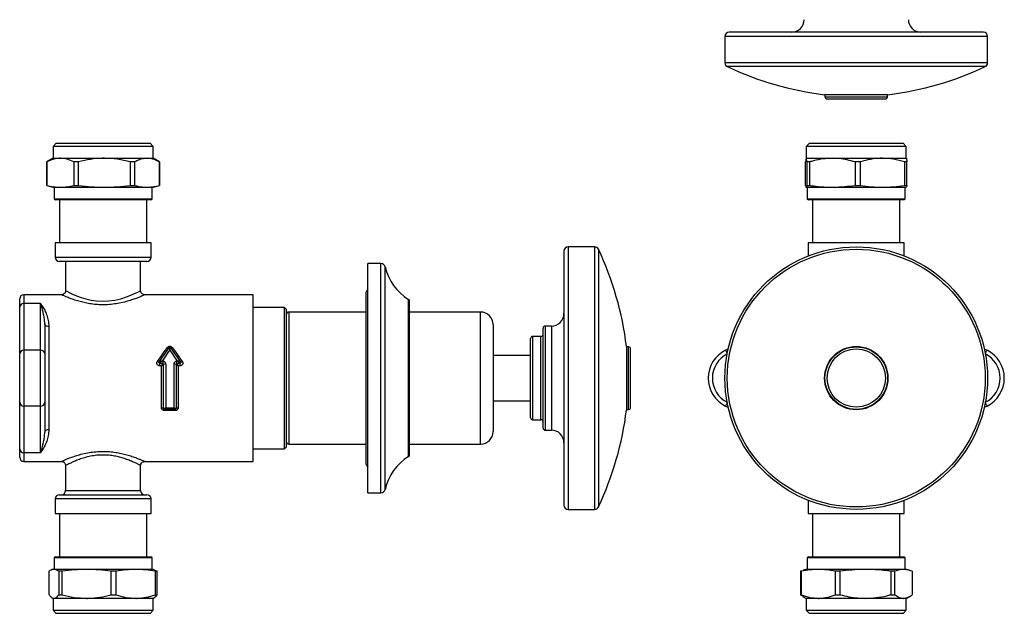
# Model space of a CAD drawing. Units: millimetres. Extents: x 45 to 450, y 206 to 476.
# Drawn here: x 45 to 281, y 206 to 348 of the extents above; entities that cross this region are included whole.
import ezdxf

# ---------------------------------------------------------------- set-up
doc = ezdxf.new("R2010")
doc.units = ezdxf.units.MM
doc.header["$LTSCALE"] = 0.1

msp = doc.modelspace()

# ---------------------------------------------------------------- linework, layer by layer
at = {"color": 7, "linetype": 'Continuous', "lineweight": 25}
for p, q in [((276.08, 345.16), (215.08, 345.16)), ((214.08, 344.16), (214.08, 337.79)), ((277.08, 337.79), (277.08, 344.16)), ((253.18, 330.16), (237.98, 330.16)), ((238.08, 330.16), (238.08, 329.66)), ((238.58, 329.16), (252.58, 329.16)), ((253.08, 329.66), (253.08, 330.16)), ((53.73, 318.49), (52.98, 317.74)), ((52.98, 317.74), (52.98, 314.89)), ((75.52, 317.74), (52.98, 317.74)), ((53.73, 318.49), (74.86, 318.49)), ((74.86, 318.49), (76.23, 318.49)), ((76.98, 317.74), (75.52, 317.74)), ((76.98, 317.74), (76.23, 318.49)), ((76.98, 314.89), (76.98, 317.74)), ((234.33, 318.49), (233.58, 317.74)), ((233.58, 317.74), (233.58, 314.89)), ((239.85, 317.74), (233.58, 317.74)), ((234.33, 318.49), (240.21, 318.49)), ((257.58, 317.74), (239.85, 317.74)), ((240.21, 318.49), (256.83, 318.49)), ((257.58, 317.74), (256.83, 318.49)), ((257.58, 314.89), (257.58, 317.74)), ((52.98, 314.89), (51.48, 314.02)), ((51.48, 314.02), (51.48, 308.36)), ((51.51, 314.02), (51.48, 314.02)), ((51.51, 308.36), (51.51, 314.02)), ((52.98, 314.89), (54.74, 314.89)), ((54.74, 314.89), (65.29, 314.89)), ((59.11, 314.02), (57.98, 314.02)), ((57.98, 314.02), (57.98, 308.36)), ((59.11, 308.36), (59.11, 314.02)), ((65.29, 314.89), (75.52, 314.89)), ((71.47, 314.02), (71.47, 308.36)), ((72.57, 314.02), (71.47, 314.02)), ((72.57, 308.36), (72.57, 314.02)), ((75.52, 314.89), (76.98, 314.89)), ((78.48, 314.02), (76.98, 314.89)), ((78.47, 314.02), (78.47, 308.36)), ((78.48, 314.02), (78.47, 314.02)), ((78.48, 308.36), (78.48, 314.02)), ((233.42, 308.36), (233.42, 314.02)), ((233.58, 314.89), (239.85, 314.89)), ((234.42, 314.02), (233.74, 314.02)), ((233.74, 314.02), (233.74, 308.36)), ((234.42, 308.36), (234.42, 314.02)), ((239.85, 314.89), (251.85, 314.89)), ((246.57, 314.02), (245.29, 314.02)), ((245.29, 314.02), (245.29, 308.36)), ((246.57, 308.36), (246.57, 314.02)), ((251.85, 314.89), (257.58, 314.89)), ((257.12, 314.02), (257.12, 308.36)), ((257.74, 314.02), (257.12, 314.02)), ((257.74, 308.36), (257.74, 314.02)), ((51.48, 308.36), (53.23, 307.89)), ((51.48, 308.36), (51.51, 308.36)), ((53.23, 307.89), (53.23, 305.19)), ((76.73, 307.89), (53.23, 307.89)), ((57.98, 308.36), (59.11, 308.36)), ((71.47, 308.36), (72.57, 308.36)), ((76.73, 307.89), (78.48, 308.36)), ((76.73, 305.19), (76.73, 307.89)), ((78.47, 308.36), (78.48, 308.36)), ((233.57, 307.96), (233.83, 307.89)), ((233.74, 308.36), (234.42, 308.36)), ((233.83, 307.89), (233.83, 305.19)), ((255.9, 307.89), (233.83, 307.89)), ((245.29, 308.36), (246.57, 308.36)), ((257.33, 307.89), (255.9, 307.89)), ((257.12, 308.36), (257.74, 308.36)), ((257.33, 307.89), (257.58, 307.96)), ((257.33, 305.19), (257.33, 307.89)), ((53.23, 305.19), (53.53, 304.89)), ((53.23, 305.19), (76.73, 305.19)), ((76.43, 304.89), (53.53, 304.89)), ((54.5, 304.89), (54.5, 294.64)), ((75.46, 294.64), (75.46, 304.89)), ((76.43, 304.89), (76.73, 305.19)), ((233.83, 305.19), (234.13, 304.89)), ((233.83, 305.19), (257.33, 305.19)), ((257.03, 304.89), (234.13, 304.89)), ((235.1, 304.89), (235.1, 294.64)), ((256.06, 294.64), (256.06, 304.89)), ((257.03, 304.89), (257.33, 305.19)), ((53.48, 294.64), (53.48, 291.14)), ((76.48, 294.64), (53.48, 294.64)), ((76.48, 291.14), (76.48, 294.64)), ((182.84, 293.64), (176.48, 293.64)), ((234.08, 294.64), (234.08, 291.47)), ((245.58, 294.64), (234.08, 294.64)), ((257.08, 294.64), (245.58, 294.64)), ((257.08, 291.47), (257.08, 294.64)), ((175.48, 292.64), (175.48, 262.14)), ((75.48, 290.14), (54.48, 290.14)), ((55.98, 290.14), (55.98, 283.13)), ((73.98, 283.14), (73.98, 290.14)), ((131.61, 289.64), (128.48, 289.64)), ((128.48, 248.12), (128.48, 289.64)), ((44.98, 279.14), (44.98, 281.14)), ((54.99, 282.14), (45.98, 282.14)), ((100.98, 282.14), (74.98, 282.14)), ((100.98, 262.14), (100.98, 282.14)), ((127.98, 282.39), (127.98, 241.89)), ((44.98, 267.96), (44.98, 279.14)), ((45.98, 280.04), (45.98, 268.85)), ((49.98, 280.04), (45.98, 280.04)), ((49.98, 268.85), (49.98, 280.04)), ((108.48, 279.11), (100.98, 279.11)), ((108.98, 278.61), (108.48, 279.11)), ((108.48, 262.14), (108.48, 279.11)), ((108.98, 262.14), (108.98, 278.61)), ((138.48, 252.75), (138.48, 280.56)), ((127.98, 277.99), (109.48, 277.99)), ((155.48, 277.99), (138.48, 277.99)), ((50.98, 275.15), (50.98, 267.96)), ((51.98, 274.53), (51.98, 249.75)), ((158.48, 274.99), (158.48, 253.62)), ((170.48, 250.14), (170.48, 274.14)), ((172.48, 274.64), (170.98, 274.64)), ((167.48, 252.64), (167.48, 271.64)), ((169.98, 272.14), (167.98, 272.14)), ((190.48, 269.74), (190.48, 262.14)), ((190.98, 269.64), (190.48, 269.64)), ((214.23, 268.85), (214.87, 269.17)), ((276.28, 269.17), (276.93, 268.85)), ((44.98, 256.32), (44.98, 267.96)), ((45.98, 268.85), (45.98, 255.43)), ((49.98, 268.85), (45.98, 268.85)), ((49.98, 255.43), (49.98, 268.85)), ((50.98, 267.96), (50.98, 256.32)), ((167.48, 267.59), (158.48, 267.59)), ((191.48, 255.14), (191.48, 269.14)), ((78.39, 265.95), (78.4, 265.97)), ((79.28, 265.64), (78.56, 265.64)), ((78.56, 265.07), (78.56, 265.64)), ((78.98, 265.07), (78.56, 265.07)), ((78.98, 255.02), (78.98, 265.07)), ((79.14, 266.24), (79.28, 266.24)), ((79.28, 266.24), (79.28, 265.64)), ((79.48, 254.84), (79.48, 265.44)), ((79.98, 265.52), (79.98, 254.97)), ((81.98, 254.97), (81.98, 265.52)), ((82.48, 265.44), (82.48, 254.84)), ((82.68, 266.24), (82.82, 266.24)), ((82.68, 265.64), (82.68, 266.24)), ((83.39, 265.64), (82.68, 265.64)), ((82.98, 265.07), (82.98, 255.02)), ((83.39, 265.07), (82.98, 265.07)), ((83.38, 265.66), (83.39, 265.64)), ((83.39, 265.64), (83.39, 265.07)), ((100.98, 242.14), (100.98, 262.14)), ((108.48, 245.16), (108.48, 262.14)), ((108.98, 245.66), (108.98, 262.14)), ((175.48, 262.14), (175.48, 231.64)), ((190.48, 262.14), (190.48, 254.54)), ((44.98, 245.14), (44.98, 256.32)), ((49.98, 255.43), (45.98, 255.43)), ((45.98, 255.43), (45.98, 244.24)), ((49.98, 244.24), (49.98, 255.43)), ((50.98, 256.32), (50.98, 249.13)), ((158.48, 256.69), (167.48, 256.69)), ((214.87, 255.11), (214.23, 255.43)), ((276.93, 255.43), (276.28, 255.11)), ((79.51, 254.82), (79.48, 254.84)), ((79.69, 254.64), (79.68, 254.64)), ((79.68, 254.34), (79.68, 254.64)), ((82.28, 254.34), (79.68, 254.34)), ((82.26, 254.64), (79.69, 254.64)), ((79.98, 254.97), (81.98, 254.97)), ((82.28, 254.64), (82.26, 254.64)), ((82.28, 254.64), (82.28, 254.34)), ((82.48, 254.84), (82.45, 254.82)), ((138.48, 243.72), (138.48, 252.75)), ((158.48, 253.62), (158.48, 249.29)), ((190.48, 254.64), (190.98, 254.64)), ((167.98, 252.14), (169.98, 252.14)), ((128.48, 234.64), (128.48, 248.12)), ((170.98, 249.64), (172.48, 249.64)), ((108.48, 245.16), (108.98, 245.66)), ((109.48, 246.29), (127.98, 246.29)), ((138.48, 246.29), (155.48, 246.29)), ((44.98, 243.14), (44.98, 245.14)), ((49.98, 244.24), (45.98, 244.24)), ((100.98, 245.16), (108.48, 245.16)), ((45.98, 242.14), (54.99, 242.14)), ((55.98, 241.15), (55.98, 235.14)), ((73.98, 235.14), (73.98, 241.14)), ((74.98, 242.14), (100.98, 242.14)), ((54.48, 234.14), (75.48, 234.14)), ((128.48, 234.64), (131.61, 234.64)), ((53.48, 233.14), (53.48, 229.64)), ((76.48, 229.64), (76.48, 233.14)), ((234.08, 232.81), (234.08, 229.64)), ((257.08, 229.64), (257.08, 232.81)), ((53.48, 229.64), (76.48, 229.64)), ((54.5, 229.64), (54.5, 219.28)), ((75.46, 219.28), (75.46, 229.64)), ((176.48, 230.64), (182.84, 230.64)), ((234.08, 229.64), (257.08, 229.64)), ((235.1, 229.64), (235.1, 219.28)), ((256.06, 219.28), (256.06, 229.64)), ((53.53, 219.28), (53.23, 218.98)), ((53.23, 218.98), (53.23, 216.28)), ((53.43, 218.98), (53.23, 218.98)), ((76.73, 218.98), (53.43, 218.98)), ((53.53, 219.28), (53.72, 219.28)), ((53.72, 219.28), (76.43, 219.28)), ((76.73, 218.98), (76.43, 219.28)), ((76.73, 216.28), (76.73, 218.98)), ((234.13, 219.28), (233.83, 218.98)), ((233.83, 218.98), (233.83, 216.28)), ((257.33, 218.98), (233.83, 218.98)), ((234.13, 219.28), (257.03, 219.28)), ((257.33, 218.98), (257.03, 219.28)), ((257.33, 216.28), (257.33, 218.98)), ((52.04, 210.15), (52.04, 215.81)), ((53.23, 216.28), (52.76, 216.16)), ((53.23, 216.28), (67.16, 216.28)), ((55.17, 215.81), (54.33, 215.81)), ((54.33, 215.81), (54.33, 210.15)), ((55.17, 210.15), (55.17, 215.81)), ((68.11, 215.81), (66.85, 215.81)), ((66.85, 215.81), (66.85, 210.15)), ((67.16, 216.28), (76.73, 216.28)), ((68.11, 210.15), (68.11, 215.81)), ((77.19, 216.16), (76.73, 216.28)), ((77.19, 216.09), (77.92, 215.81)), ((77.92, 215.81), (77.49, 215.81)), ((77.49, 215.81), (77.49, 210.15)), ((77.92, 210.15), (77.92, 215.81)), ((232.21, 215.81), (232.86, 216)), ((232.45, 215.81), (232.21, 215.81)), ((232.21, 215.81), (232.21, 210.15)), ((232.45, 210.15), (232.45, 215.81)), ((233.83, 216.28), (232.86, 216.02)), ((233.83, 216.28), (234.03, 216.28)), ((234.03, 216.28), (257.33, 216.28)), ((241.73, 215.81), (240.51, 215.81)), ((240.51, 215.81), (240.51, 210.15)), ((241.73, 210.15), (241.73, 215.81)), ((254.86, 215.81), (253.88, 215.81)), ((253.88, 215.81), (253.88, 210.15)), ((254.86, 210.15), (254.86, 215.81)), ((258.3, 216.02), (257.33, 216.28)), ((258.95, 215.81), (258.95, 210.15)), ((54.33, 210.15), (55.17, 210.15)), ((66.85, 210.15), (68.11, 210.15)), ((77.49, 210.15), (77.92, 210.15)), ((232.86, 209.73), (232.21, 210.15)), ((232.21, 210.15), (232.45, 210.15)), ((240.51, 210.15), (241.73, 210.15)), ((253.88, 210.15), (254.86, 210.15)), ((52.76, 209.41), (52.98, 209.28)), ((52.98, 209.28), (52.98, 206.43)), ((53.18, 209.28), (52.98, 209.28)), ((61.01, 209.28), (53.18, 209.28)), ((72.8, 209.28), (61.01, 209.28)), ((76.98, 209.28), (72.8, 209.28)), ((76.98, 209.28), (77.19, 209.41)), ((76.98, 206.43), (76.98, 209.28)), ((232.85, 209.7), (233.58, 209.28)), ((233.58, 209.28), (233.58, 206.43)), ((236.48, 209.28), (233.58, 209.28)), ((247.81, 209.28), (236.48, 209.28)), ((256.9, 209.28), (247.81, 209.28)), ((257.58, 209.28), (256.9, 209.28)), ((257.58, 209.28), (258.31, 209.7)), ((257.58, 206.43), (257.58, 209.28)), ((52.98, 206.43), (53.73, 205.68)), ((52.98, 206.43), (76.98, 206.43)), ((76.23, 205.68), (53.73, 205.68)), ((76.23, 205.68), (76.98, 206.43)), ((233.58, 206.43), (234.33, 205.68)), ((233.58, 206.43), (247.81, 206.43)), ((247.67, 205.68), (234.33, 205.68)), ((256.83, 205.68), (247.67, 205.68)), ((247.81, 206.43), (257.58, 206.43)), ((256.83, 205.68), (257.58, 206.43))]:
    msp.add_line(p, q, dxfattribs=at)
at = {"color": 1, "linetype": 'Continuous', "lineweight": 25}
for p, q in [((277.08, 344.16), (214.08, 344.16)), ((277.08, 337.79), (214.08, 337.79)), ((276.5, 336.89), (214.65, 336.89)), ((238.08, 329.66), (253.08, 329.66)), ((176.48, 293.64), (176.48, 262.14)), ((182.84, 293.64), (182.84, 262.14)), ((183.75, 293.07), (183.75, 262.14)), ((53.48, 291.14), (76.48, 291.14)), ((131.61, 248.12), (131.61, 289.64)), ((132.59, 248.52), (132.59, 288.86)), ((45.98, 282.14), (45.98, 280.04)), ((138.24, 252.53), (138.24, 280.99)), ((109.48, 277.99), (109.48, 246.29)), ((155.48, 251.63), (155.48, 277.99)), ((170.98, 274.64), (170.98, 249.64)), ((172.48, 274.64), (172.48, 262.14)), ((167.98, 272.14), (167.98, 252.14)), ((169.98, 252.14), (169.98, 272.14)), ((190.98, 254.64), (190.98, 269.64)), ((172.48, 262.14), (172.48, 249.64)), ((176.48, 262.14), (176.48, 230.64)), ((182.84, 262.14), (182.84, 230.64)), ((183.75, 262.14), (183.75, 231.21)), ((138.24, 243.29), (138.24, 252.53)), ((155.48, 246.29), (155.48, 251.63)), ((131.61, 234.64), (131.61, 248.12)), ((132.59, 235.42), (132.59, 248.52)), ((45.98, 244.24), (45.98, 242.14)), ((55.98, 235.14), (73.98, 235.14)), ((76.48, 233.14), (53.48, 233.14))]:
    msp.add_line(p, q, dxfattribs=at)
at = {"color": 1, "linetype": 'Continuous', "lineweight": 25, "flags": 128}
for points in [[(55.99, 283.13), (56.05, 283.1), (56.3, 282.97), (56.84, 282.7), (57.65, 282.32), (58.59, 281.92), (59.73, 281.51), (60.85, 281.17), (62.1, 280.88), (63.4, 280.69), (64.78, 280.61), (66.29, 280.66), (67.81, 280.87), (69.23, 281.2), (70.55, 281.62), (71.6, 282.02), (72.5, 282.41), (73.15, 282.72), (73.63, 282.96), (73.89, 283.09), (73.98, 283.14), (73.98, 283.14)], [(214.64, 268.04), (214.59, 268.13), (214.51, 268.3), (214.43, 268.45), (214.36, 268.59), (214.31, 268.7), (214.26, 268.78), (214.24, 268.83), (214.23, 268.85)], [(276.52, 268.04), (276.57, 268.13), (276.65, 268.3), (276.73, 268.45), (276.8, 268.59), (276.85, 268.7), (276.89, 268.78), (276.92, 268.83), (276.93, 268.85)], [(214.64, 256.24), (214.59, 256.15), (214.51, 255.98), (214.43, 255.83), (214.36, 255.69), (214.31, 255.58), (214.26, 255.5), (214.24, 255.45), (214.23, 255.43)], [(276.52, 256.24), (276.57, 256.15), (276.65, 255.98), (276.73, 255.83), (276.8, 255.69), (276.85, 255.58), (276.89, 255.5), (276.92, 255.45), (276.93, 255.43)]]:
    msp.add_lwpolyline(points, dxfattribs=at)
at = {"color": 7, "linetype": 'Continuous', "lineweight": 25, "flags": 128}
for points in [[(51.98, 274.53), (51.78, 274.54), (51.59, 274.58), (51.42, 274.63), (51.27, 274.71), (51.14, 274.8), (51.05, 274.91), (50.99, 275.03), (50.98, 275.15)], [(77.99, 266.14), (78.8, 267.28), (79.61, 268.41), (80.4, 269.51)], [(78.4, 265.97), (79.22, 267.13), (80.02, 268.28), (80.81, 269.41)], [(80.4, 269.51), (80.47, 269.47), (80.54, 269.43), (80.61, 269.41), (80.67, 269.39), (80.72, 269.38), (80.76, 269.38), (80.79, 269.39), (80.81, 269.41)], [(81.14, 269.41), (81.16, 269.39), (81.19, 269.38), (81.23, 269.38), (81.29, 269.39), (81.34, 269.41), (81.41, 269.43), (81.48, 269.47), (81.55, 269.51)], [(81.14, 269.41), (81.93, 268.28), (82.73, 267.13), (83.55, 265.97)], [(81.55, 269.51), (82.34, 268.41), (83.15, 267.28), (83.97, 266.14)], [(80.98, 268.93), (80.37, 268.04), (79.76, 267.14), (79.14, 266.24)], [(82.82, 266.24), (82.2, 267.14), (81.58, 268.04), (80.98, 268.93)], [(78.57, 265.66), (78.56, 265.65), (78.56, 265.64), (78.56, 265.64)], [(83.55, 265.97), (83.55, 265.96), (83.55, 265.96), (83.56, 265.95)], [(78.98, 255.02), (79.07, 255.01), (79.17, 255), (79.25, 254.99), (79.33, 254.97), (79.39, 254.94), (79.44, 254.91), (79.47, 254.87), (79.48, 254.84)], [(82.48, 254.84), (82.49, 254.87), (82.51, 254.91), (82.56, 254.94), (82.62, 254.97), (82.7, 254.99), (82.78, 255), (82.88, 255.01), (82.98, 255.02)], [(51.98, 249.75), (51.78, 249.74), (51.59, 249.7), (51.42, 249.65), (51.27, 249.57), (51.14, 249.48), (51.05, 249.37), (50.99, 249.25), (50.98, 249.13)]]:
    msp.add_lwpolyline(points, dxfattribs=at)
at = {"color": 7, "linetype": 'Continuous', "lineweight": 25}
for radius in [31.5, 30.93, 7.6, 7.5, 7]:
    msp.add_circle((245.58, 262.14), radius, dxfattribs=at)
for centre, radius, start, end in [((230.08, 348.16), 3, 270, 0), ((261.08, 348.16), 3, 180, 270), ((215.08, 344.16), 1, 90, 180), ((276.08, 344.16), 1, 0, 90), ((215.08, 337.79), 1, 180, 244.754), ((276.08, 337.79), 1, 295.246, 0), ((247.17, 405.85), 76.25, 244.754, 263.0742), ((243.98, 405.85), 76.25, 276.9258, 295.246), ((238.58, 329.66), 0.5, 180, 270), ((252.58, 329.66), 0.5, 270, 0), ((176.48, 292.64), 1, 90, 180), ((182.84, 292.64), 1, 25.246, 90), ((114.78, 260.55), 76.25, 6.9258, 25.246), ((54.48, 291.14), 1, 180, 270), ((75.48, 291.14), 1, 270, 0), ((131.61, 288.64), 1, 12.8396, 90), ((144.78, 291.64), 12.5, 192.8396, 238.4611), ((129.48, 282.39), 1.5, 131.8103, 180), ((45.98, 281.14), 1, 90, 180), ((137.98, 280.56), 0.5, 0, 58.4611), ((45.93, 279.09), 0.952, 86.9996, 176.6459), ((109.48, 277.49), 0.5, 90, 180), ((155.48, 274.99), 3, 0, 90), ((172.48, 277.64), 3, 270, 0), ((170.98, 274.14), 0.5, 90, 180), ((167.98, 271.64), 0.5, 90, 180), ((169.98, 272.64), 0.5, 270, 0), ((80.98, 269.29), 0.2, 35, 145), ((190.98, 269.14), 0.5, 0, 90), ((45.93, 267.9), 0.952, 86.9995, 176.646), ((50.03, 267.9), 0.952, 3.354, 93.0005), ((217.58, 262.14), 7.5, 116.5148, 243.4852), ((217.58, 262.14), 6.5, 116.5148, 243.4852), ((273.58, 262.14), 6.5, 296.5148, 63.4852), ((273.58, 262.14), 7.5, 296.5148, 63.4852), ((78.47, 266.66), 0.713, 227.0942, 263.883), ((78.56, 265.84), 0.2, 145, 270), ((78.57, 265.86), 0.2, 147.9245, 268.2919), ((79.28, 265.44), 0.199, 0.3429, 90.3418), ((79.85, 264.66), 0.863, 81.8789, 115.9822), ((82.1, 264.66), 0.863, 64.0178, 98.1211), ((83.38, 265.86), 0.2, 271.7081, 32.0755), ((83.39, 265.84), 0.2, 270, 35), ((83.48, 266.66), 0.713, 276.117, 312.9058), ((45.93, 256.38), 0.952, 183.354, 273.0005), ((50.03, 256.38), 0.952, 266.9995, 356.646), ((190.98, 255.14), 0.5, 270, 0), ((79.68, 254.84), 0.2, 180, 270), ((79.7, 254.83), 0.193, 185.0078, 268.6404), ((82.25, 254.83), 0.193, 271.3596, 354.9922), ((82.28, 254.84), 0.2, 270, 0), ((167.98, 252.64), 0.5, 180, 270), ((114.78, 263.73), 76.25, 334.754, 353.0742), ((169.98, 251.64), 0.5, 0, 90), ((155.48, 249.29), 3, 270, 360), ((170.98, 250.14), 0.5, 180, 270), ((172.48, 246.64), 3, 0, 90), ((109.48, 246.79), 0.5, 180, 270), ((45.93, 245.19), 0.952, 183.3541, 273.0004), ((144.78, 232.64), 12.5, 121.5389, 167.1604), ((137.98, 243.72), 0.5, 301.5389, 360), ((45.98, 243.14), 1, 180, 270), ((129.48, 241.89), 1.5, 180, 228.1897), ((54.48, 233.14), 1, 90, 180), ((54.98, 235.14), 1, 270, 0), ((74.98, 235.14), 1, 180, 270), ((75.48, 233.14), 1, 0, 90), ((131.61, 235.64), 1, 270, 347.1604), ((176.48, 231.64), 1, 180, 270), ((182.84, 231.64), 1, 270, 334.754)]:
    msp.add_arc(centre, radius, start, end, dxfattribs=at)
for points, knots in [([(54.74, 314.89), (54.66, 314.89), (54.07, 314.88), (52.98, 314.69), (52, 314.25), (51.51, 314.02)], [0, 0, 0, 0, 0.078725, 0.535903, 1, 1, 1, 1]), ([(57.98, 314.02), (57.45, 314.27), (56.39, 314.76), (55.29, 314.85), (54.74, 314.89)], [0, 0, 0, 0, 0.4960881, 1, 1, 1, 1]), ([(65.29, 314.89), (65.13, 314.89), (64.01, 314.88), (61.92, 314.69), (60.05, 314.25), (59.11, 314.02)], [0, 0, 0, 0, 0.078725, 0.535904, 1, 1, 1, 1]), ([(71.47, 314.02), (70.46, 314.27), (68.43, 314.76), (66.34, 314.85), (65.29, 314.89)], [0, 0, 0, 0, 0.496088, 1, 1, 1, 1]), ([(75.52, 314.89), (75.11, 314.86), (74.28, 314.79), (73.3, 314.41), (72.73, 314.11), (72.57, 314.02)], [0, 0, 0, 0, 0.414319, 0.834275, 1, 1, 1, 1]), ([(78.47, 314.02), (78.14, 314.2), (77.46, 314.54), (76.47, 314.84), (75.82, 314.87), (75.52, 314.89)], [0, 0, 0, 0, 0.348105, 0.698548, 1, 1, 1, 1]), ([(233.58, 314.89), (233.58, 314.89), (233.55, 314.88), (233.49, 314.69), (233.44, 314.25), (233.42, 314.02)], [0, 0, 0, 0, 0.078725, 0.535904, 1, 1, 1, 1]), ([(233.74, 314.02), (233.72, 314.27), (233.66, 314.76), (233.61, 314.85), (233.58, 314.89)], [0, 0, 0, 0, 0.496088, 1, 1, 1, 1]), ([(239.85, 314.89), (239.09, 314.86), (237.56, 314.79), (235.75, 314.41), (234.71, 314.11), (234.42, 314.02)], [0, 0, 0, 0, 0.414319, 0.834275, 1, 1, 1, 1]), ([(245.29, 314.02), (244.67, 314.2), (243.42, 314.54), (241.6, 314.84), (240.4, 314.87), (239.85, 314.89)], [0, 0, 0, 0, 0.348105, 0.698548, 1, 1, 1, 1]), ([(251.85, 314.89), (251.71, 314.89), (250.75, 314.88), (248.97, 314.69), (247.38, 314.25), (246.57, 314.02)], [0, 0, 0, 0, 0.078724, 0.535903, 1, 1, 1, 1]), ([(257.12, 314.02), (256.26, 314.27), (254.53, 314.76), (252.75, 314.85), (251.85, 314.89)], [0, 0, 0, 0, 0.4960884, 1, 1, 1, 1]), ([(257.57, 314.89), (257.58, 314.89), (257.61, 314.88), (257.66, 314.69), (257.71, 314.25), (257.74, 314.02)], [0, 0, 0, 0, 0.078725, 0.535902, 1, 1, 1, 1]), ([(51.51, 308.36), (52.05, 308.25), (53.11, 308.03), (54.73, 307.92), (56.35, 308.02), (57.43, 308.25), (57.98, 308.36)], [0, 0, 0, 0, 0.24804, 0.496024, 0.747982, 1, 1, 1, 1]), ([(59.11, 308.36), (60.13, 308.25), (62.16, 308.03), (65.26, 307.92), (68.37, 308.02), (70.44, 308.25), (71.47, 308.36)], [0, 0, 0, 0, 0.24804, 0.496024, 0.747982, 1, 1, 1, 1]), ([(72.57, 308.36), (72.73, 308.32), (73.78, 308.06), (75.76, 307.81), (77.56, 308.18), (78.47, 308.36)], [0, 0, 0, 0, 0.0808865, 0.5372345, 1, 1, 1, 1]), ([(233.42, 308.36), (233.45, 308.25), (233.5, 308.03), (233.58, 307.92), (233.66, 308.02), (233.72, 308.25), (233.74, 308.36)], [0, 0, 0, 0, 0.24804, 0.496024, 0.747982, 1, 1, 1, 1]), ([(234.42, 308.36), (234.71, 308.32), (236.65, 308.06), (240.29, 307.81), (243.61, 308.18), (245.29, 308.36)], [0, 0, 0, 0, 0.0808865, 0.5372345, 1, 1, 1, 1]), ([(246.57, 308.36), (247.44, 308.25), (249.18, 308.03), (251.82, 307.92), (254.47, 308.02), (256.24, 308.25), (257.12, 308.36)], [0, 0, 0, 0, 0.24804, 0.496024, 0.747982, 1, 1, 1, 1]), ([(257.74, 308.36), (257.71, 308.24), (257.66, 308.03), (257.61, 307.99), (257.58, 307.97)], [0, 0, 0, 0, 0.522544, 1, 1, 1, 1]), ([(55.97, 283.13), (55.96, 283.04), (55.95, 282.82), (55.79, 282.53), (55.56, 282.31), (55.31, 282.19), (55.12, 282.14), (55.02, 282.14), (54.99, 282.14)], [0, 0, 0, 0, 0.182266, 0.416252, 0.627161, 0.798673, 0.943642, 1, 1, 1, 1]), ([(74.79, 282.16), (74.7, 282.18), (74.49, 282.24), (74.23, 282.45), (74.04, 282.75), (73.96, 283.01), (73.98, 283.14), (73.98, 283.16)], [0, 0, 0, 0, 0.202631, 0.446116, 0.705365, 0.964894, 1, 1, 1, 1]), ([(75.01, 282.15), (74.94, 282.14), (74.86, 282.13), (74.79, 282.16), (74.79, 282.16)], [0, 0, 0, 0, 0.952956, 1, 1, 1, 1]), ([(50.98, 275.15), (50.96, 275.54), (50.92, 276.34), (50.66, 277.8), (50.32, 279.02), (50.05, 279.82), (49.98, 280.03), (49.98, 280.04)], [0, 0, 0, 0, 0.208592, 0.418548, 0.843842, 0.996802, 1, 1, 1, 1]), ([(49.98, 280.04), (49.98, 280.03), (50.12, 279.83), (50.46, 279.33), (50.98, 278.43), (51.47, 277.28), (51.88, 276), (51.94, 275.02), (51.98, 274.53)], [0, 0, 0, 0, 0.003124, 0.154962, 0.366539, 0.578036, 0.78927, 1, 1, 1, 1]), ([(80.4, 269.51), (80.45, 269.56), (80.54, 269.66), (80.73, 269.77), (80.95, 269.81), (81.18, 269.78), (81.4, 269.68), (81.5, 269.57), (81.55, 269.51)], [0, 0, 0, 0, 0.1550074, 0.3159787, 0.4769549, 0.6460578, 0.8239359, 1, 1, 1, 1]), ([(80.98, 268.93), (80.98, 268.93), (80.97, 268.93), (80.97, 268.94), (80.97, 268.95), (80.96, 268.98), (80.94, 269.05), (80.9, 269.18), (80.86, 269.32), (80.82, 269.4), (80.82, 269.41), (80.81, 269.41)], [0, 0, 0, 0, 0.005497, 0.01053, 0.024008, 0.054843, 0.126615, 0.314218, 0.629607, 0.832706, 1, 1, 1, 1]), ([(80.98, 268.93), (80.98, 268.93), (80.98, 268.93), (80.98, 268.94), (80.98, 268.95), (80.99, 268.98), (81.01, 269.05), (81.05, 269.18), (81.09, 269.32), (81.13, 269.4), (81.14, 269.41), (81.14, 269.41)], [0, 0, 0, 0, 0.0054945, 0.0105282, 0.0240062, 0.054841, 0.1266131, 0.3142165, 0.6296063, 0.8327053, 1, 1, 1, 1]), ([(78.56, 265.07), (78.53, 265.07), (78.42, 265.07), (78.24, 265.13), (78.04, 265.27), (77.91, 265.47), (77.85, 265.7), (77.87, 265.94), (77.95, 266.07), (77.99, 266.14)], [0, 0, 0, 0, 0.061374, 0.216458, 0.372458, 0.52926, 0.686335, 0.842825, 1, 1, 1, 1]), ([(79.14, 266.24), (79.13, 266.23), (79.13, 266.23), (79.12, 266.23), (79.1, 266.23), (79.06, 266.22), (79.02, 266.2), (78.87, 266.16), (78.69, 266.1), (78.51, 266.03), (78.43, 265.99), (78.41, 265.97), (78.4, 265.97)], [0, 0, 0, 0, 0.0049637, 0.0118103, 0.0277871, 0.0656069, 0.1579931, 0.1592672, 0.5526421, 0.7667441, 0.8977656, 1, 1, 1, 1]), ([(79.14, 266.24), (79.13, 266.23), (79.13, 266.23), (79.12, 266.23), (79.11, 266.21), (79.08, 266.18), (79.04, 266.15), (78.93, 266.05), (78.79, 265.92), (78.65, 265.77), (78.59, 265.7), (78.57, 265.67), (78.57, 265.66)], [0, 0, 0, 0, 0.00497, 0.012097, 0.028247, 0.066142, 0.157803, 0.165722, 0.552382, 0.766675, 0.897808, 1, 1, 1, 1]), ([(78.98, 265.07), (78.98, 265.07), (78.98, 265.07), (78.98, 265.08), (78.99, 265.09), (79, 265.11), (79.03, 265.16), (79.09, 265.27), (79.17, 265.41), (79.24, 265.53), (79.27, 265.6), (79.27, 265.62), (79.28, 265.63)], [0, 0, 0, 0, 0.005301, 0.0096429, 0.0210234, 0.0459063, 0.1009711, 0.2314452, 0.4938174, 0.6936521, 0.8436628, 1, 1, 1, 1]), ([(78.98, 265.07), (78.98, 265.07), (78.98, 265.07), (78.98, 265.07), (78.99, 265.08), (79.02, 265.09), (79.07, 265.12), (79.17, 265.19), (79.31, 265.28), (79.41, 265.36), (79.47, 265.41), (79.47, 265.43), (79.48, 265.44)], [0, 0, 0, 0, 0.005322, 0.009766, 0.021231, 0.046242, 0.101425, 0.231371, 0.493786, 0.693726, 0.843773, 1, 1, 1, 1]), ([(79.28, 266.24), (79.32, 266.23), (79.45, 266.22), (79.65, 266.14), (79.83, 265.98), (79.95, 265.76), (79.97, 265.6), (79.98, 265.52)], [0, 0, 0, 0, 0.129027, 0.341875, 0.559274, 0.779118, 1, 1, 1, 1]), ([(79.48, 265.44), (79.47, 265.46), (79.47, 265.51), (79.43, 265.57), (79.38, 265.61), (79.33, 265.64), (79.29, 265.64), (79.28, 265.64)], [0, 0, 0, 0, 0.229846, 0.456915, 0.674493, 0.878779, 1, 1, 1, 1]), ([(81.98, 265.52), (81.98, 265.57), (81.99, 265.71), (82.08, 265.91), (82.23, 266.09), (82.44, 266.21), (82.6, 266.23), (82.68, 266.24)], [0, 0, 0, 0, 0.153343, 0.370753, 0.583133, 0.792046, 1, 1, 1, 1]), ([(82.68, 265.64), (82.65, 265.64), (82.61, 265.63), (82.55, 265.6), (82.5, 265.55), (82.48, 265.49), (82.48, 265.46), (82.48, 265.44)], [0, 0, 0, 0, 0.195998, 0.399505, 0.614821, 0.840563, 1, 1, 1, 1]), ([(82.48, 265.44), (82.48, 265.43), (82.49, 265.41), (82.54, 265.36), (82.64, 265.28), (82.78, 265.19), (82.88, 265.12), (82.93, 265.09), (82.96, 265.08), (82.97, 265.07), (82.97, 265.07), (82.97, 265.07), (82.98, 265.07)], [0, 0, 0, 0, 0.156227, 0.306274, 0.506214, 0.768629, 0.898575, 0.953758, 0.978769, 0.990234, 0.994678, 1, 1, 1, 1]), ([(82.68, 265.63), (82.68, 265.62), (82.68, 265.6), (82.72, 265.53), (82.78, 265.41), (82.86, 265.27), (82.92, 265.16), (82.95, 265.11), (82.96, 265.09), (82.97, 265.08), (82.97, 265.07), (82.97, 265.07), (82.98, 265.07)], [0, 0, 0, 0, 0.156337, 0.306348, 0.506183, 0.768555, 0.899033, 0.954098, 0.978977, 0.990357, 0.994699, 1, 1, 1, 1]), ([(83.55, 265.97), (83.54, 265.97), (83.52, 265.99), (83.44, 266.03), (83.26, 266.1), (83.08, 266.16), (82.93, 266.2), (82.89, 266.22), (82.85, 266.23), (82.83, 266.23), (82.82, 266.23), (82.82, 266.23), (82.82, 266.24)], [0, 0, 0, 0, 0.102234, 0.233256, 0.447358, 0.840733, 0.842007, 0.934393, 0.972213, 0.98819, 0.995036, 1, 1, 1, 1]), ([(83.38, 265.66), (83.38, 265.67), (83.36, 265.7), (83.3, 265.77), (83.16, 265.92), (83.02, 266.05), (82.91, 266.15), (82.88, 266.18), (82.84, 266.21), (82.83, 266.23), (82.82, 266.23), (82.82, 266.23), (82.82, 266.24)], [0, 0, 0, 0, 0.102192, 0.233325, 0.447618, 0.834278, 0.842197, 0.933858, 0.971753, 0.987903, 0.99503, 1, 1, 1, 1]), ([(83.97, 266.14), (83.99, 266.11), (84.05, 266.01), (84.1, 265.82), (84.09, 265.59), (83.99, 265.37), (83.83, 265.2), (83.63, 265.09), (83.47, 265.07), (83.39, 265.07)], [0, 0, 0, 0, 0.0758736, 0.2324999, 0.3870767, 0.5401682, 0.692797, 0.8460019, 1, 1, 1, 1]), ([(79.68, 254.34), (79.64, 254.34), (79.53, 254.34), (79.33, 254.41), (79.14, 254.56), (79, 254.77), (78.98, 254.94), (78.98, 255.02)], [0, 0, 0, 0, 0.090119, 0.303966, 0.533001, 0.767214, 1, 1, 1, 1]), ([(82.98, 255.02), (82.97, 254.95), (82.96, 254.81), (82.86, 254.61), (82.7, 254.46), (82.5, 254.36), (82.35, 254.34), (82.28, 254.34)], [0, 0, 0, 0, 0.190358, 0.405289, 0.606689, 0.802729, 1, 1, 1, 1]), ([(79.98, 254.97), (79.97, 254.97), (79.97, 254.97), (79.96, 254.96), (79.94, 254.95), (79.91, 254.94), (79.83, 254.9), (79.71, 254.84), (79.58, 254.81), (79.53, 254.81), (79.51, 254.82)], [0, 0, 0, 0, 0.006652, 0.021889, 0.047324, 0.102814, 0.189626, 0.471008, 0.757781, 1, 1, 1, 1]), ([(79.69, 254.64), (79.71, 254.65), (79.74, 254.66), (79.82, 254.74), (79.89, 254.84), (79.94, 254.91), (79.96, 254.94), (79.97, 254.96), (79.97, 254.97), (79.97, 254.97), (79.98, 254.97)], [0, 0, 0, 0, 0.24229, 0.529141, 0.8087, 0.897243, 0.952577, 0.978016, 0.993326, 1, 1, 1, 1]), ([(82.45, 254.82), (82.42, 254.81), (82.37, 254.81), (82.24, 254.84), (82.12, 254.9), (82.04, 254.94), (82.01, 254.95), (81.99, 254.96), (81.98, 254.97), (81.98, 254.97), (81.98, 254.97)], [0, 0, 0, 0, 0.242219, 0.528992, 0.810374, 0.897186, 0.952676, 0.978111, 0.993348, 1, 1, 1, 1]), ([(82.26, 254.64), (82.24, 254.65), (82.21, 254.66), (82.14, 254.74), (82.06, 254.84), (82.01, 254.91), (82, 254.94), (81.98, 254.96), (81.98, 254.97), (81.98, 254.97), (81.98, 254.97)], [0, 0, 0, 0, 0.24229, 0.529141, 0.8087, 0.897243, 0.952577, 0.978016, 0.993326, 1, 1, 1, 1]), ([(51.98, 249.75), (51.94, 249.26), (51.88, 248.28), (51.47, 247), (50.98, 245.85), (50.46, 244.95), (50.12, 244.45), (49.98, 244.25), (49.98, 244.24)], [0, 0, 0, 0, 0.21073, 0.421964, 0.633461, 0.845038, 0.996876, 1, 1, 1, 1]), ([(49.98, 244.24), (49.98, 244.25), (50.05, 244.46), (50.32, 245.26), (50.66, 246.48), (50.92, 247.94), (50.96, 248.73), (50.98, 249.13)], [0, 0, 0, 0, 0.003198, 0.156158, 0.581452, 0.790185, 1, 1, 1, 1]), ([(54.99, 242.14), (55.06, 242.13), (55.27, 242.12), (55.57, 241.98), (55.83, 241.71), (55.96, 241.41), (55.96, 241.22), (55.96, 241.15)], [0, 0, 0, 0, 0.1412143, 0.3956797, 0.6259661, 0.8602072, 1, 1, 1, 1]), ([(73.98, 241.14), (73.98, 241.15), (73.96, 241.28), (74.04, 241.54), (74.23, 241.84), (74.49, 242.03), (74.73, 242.12), (74.9, 242.14), (74.98, 242.14), (75, 242.14)], [0, 0, 0, 0, 0.017352, 0.242917, 0.488864, 0.678919, 0.836156, 0.969016, 1, 1, 1, 1]), ([(54.33, 215.81), (53.98, 216), (53.28, 216.36), (52.51, 216.12), (52.1, 215.85), (52.04, 215.81)], [0, 0, 0, 0, 0.456457, 0.919113, 1, 1, 1, 1]), ([(66.85, 215.81), (65.88, 215.93), (63.96, 216.15), (61.04, 216.25), (58.11, 216.15), (56.15, 215.93), (55.17, 215.81)], [0, 0, 0, 0, 0.24804, 0.496024, 0.747982, 1, 1, 1, 1]), ([(77.49, 215.81), (76.72, 215.93), (75.17, 216.15), (72.83, 216.25), (70.47, 216.15), (68.9, 215.93), (68.11, 215.81)], [0, 0, 0, 0, 0.24804, 0.496024, 0.747982, 1, 1, 1, 1]), ([(240.51, 215.81), (239.85, 215.93), (238.52, 216.15), (236.5, 216.25), (234.47, 216.15), (233.12, 215.93), (232.45, 215.81)], [0, 0, 0, 0, 0.24804, 0.496024, 0.747982, 1, 1, 1, 1]), ([(253.88, 215.81), (253.56, 215.85), (251.39, 216.11), (247.32, 216.36), (243.6, 216), (241.73, 215.81)], [0, 0, 0, 0, 0.080887, 0.537235, 1, 1, 1, 1]), ([(258.95, 215.81), (258.61, 215.93), (257.94, 216.15), (256.91, 216.25), (255.89, 216.15), (255.2, 215.93), (254.86, 215.81)], [0, 0, 0, 0, 0.24804, 0.496024, 0.747982, 1, 1, 1, 1]), ([(52.04, 210.15), (52.1, 210.06), (52.32, 209.77), (52.7, 209.38), (53.02, 209.32), (53.18, 209.28)], [0, 0, 0, 0, 0.1657251, 0.5803445, 1, 1, 1, 1]), ([(53.18, 209.28), (53.3, 209.3), (53.55, 209.34), (53.94, 209.63), (54.2, 209.98), (54.33, 210.15)], [0, 0, 0, 0, 0.301452, 0.649385, 1, 1, 1, 1]), ([(55.17, 210.15), (56.12, 209.91), (58.04, 209.41), (60.02, 209.33), (61.01, 209.28)], [0, 0, 0, 0, 0.496088, 1, 1, 1, 1]), ([(61.01, 209.28), (61.16, 209.28), (62.22, 209.29), (64.19, 209.48), (65.96, 209.93), (66.85, 210.15)], [0, 0, 0, 0, 0.078725, 0.535903, 1, 1, 1, 1]), ([(68.11, 210.15), (68.88, 209.91), (70.42, 209.41), (72, 209.33), (72.8, 209.28)], [0, 0, 0, 0, 0.496089, 1, 1, 1, 1]), ([(72.8, 209.28), (72.93, 209.28), (73.77, 209.29), (75.36, 209.48), (76.77, 209.93), (77.49, 210.15)], [0, 0, 0, 0, 0.078725, 0.535903, 1, 1, 1, 1]), ([(77.92, 210.15), (77.78, 209.97), (77.54, 209.65), (77.3, 209.49), (77.19, 209.42)], [0, 0, 0, 0, 0.544785, 1, 1, 1, 1]), ([(232.45, 210.15), (233.11, 209.91), (234.43, 209.41), (235.79, 209.33), (236.48, 209.28)], [0, 0, 0, 0, 0.496089, 1, 1, 1, 1]), ([(236.48, 209.28), (236.59, 209.28), (237.32, 209.29), (238.68, 209.48), (239.9, 209.93), (240.51, 210.15)], [0, 0, 0, 0, 0.078725, 0.535903, 1, 1, 1, 1]), ([(241.73, 210.15), (242.42, 209.98), (243.82, 209.63), (245.85, 209.34), (247.19, 209.3), (247.81, 209.28)], [0, 0, 0, 0, 0.348104, 0.698548, 1, 1, 1, 1]), ([(247.81, 209.28), (248.66, 209.32), (250.37, 209.38), (252.39, 209.76), (253.55, 210.06), (253.88, 210.15)], [0, 0, 0, 0, 0.4143184, 0.8342752, 1, 1, 1, 1]), ([(254.86, 210.15), (255.19, 209.91), (255.86, 209.41), (256.56, 209.33), (256.9, 209.28)], [0, 0, 0, 0, 0.4960888, 1, 1, 1, 1]), ([(256.9, 209.28), (256.96, 209.28), (257.33, 209.29), (258.02, 209.48), (258.64, 209.93), (258.95, 210.15)], [0, 0, 0, 0, 0.078725, 0.535904, 1, 1, 1, 1])]:
    msp.add_open_spline(points, degree=3, knots=knots, dxfattribs=at)
at = {"color": 1, "linetype": 'Continuous', "lineweight": 25}
for points, knots in [([(74.98, 282.14), (74.96, 282.13), (74.92, 282.11), (74.61, 281.98), (74.1, 281.75), (73.35, 281.44), (72.38, 281.08), (71.17, 280.68), (69.75, 280.29), (68.17, 279.97), (66.48, 279.76), (64.84, 279.7), (63.25, 279.78), (61.79, 279.97), (60.4, 280.25), (59.09, 280.59), (57.87, 280.97), (56.79, 281.37), (55.91, 281.73), (55.34, 281.98), (55.02, 282.12), (55, 282.13), (54.99, 282.13)], [0, 0, 0, 0, 0.042298, 0.08569, 0.132526, 0.180615, 0.231641, 0.283961, 0.339671, 0.397035, 0.451124, 0.507025, 0.555186, 0.60463, 0.652454, 0.701345, 0.753679, 0.807356, 0.861666, 0.917849, 0.960271, 1, 1, 1, 1]), ([(54.99, 242.15), (54.99, 242.14), (54.95, 242.13), (55.11, 242.2), (55.49, 242.37), (56.11, 242.64), (56.95, 242.97), (58.01, 243.35), (59.3, 243.76), (60.79, 244.13), (62.43, 244.41), (64.1, 244.56), (65.75, 244.56), (67.27, 244.44), (68.71, 244.21), (70.06, 243.91), (71.34, 243.55), (72.51, 243.15), (73.53, 242.76), (74.27, 242.45), (74.75, 242.24), (74.93, 242.16), (74.97, 242.14), (74.97, 242.14), (74.98, 242.14)], [0, 0, 0, 0, 0.007061, 0.055375, 0.102416, 0.150828, 0.200221, 0.250857, 0.305474, 0.361608, 0.417105, 0.474459, 0.524173, 0.575338, 0.622492, 0.67072, 0.721553, 0.773598, 0.827998, 0.884123, 0.929598, 0.976355, 0.989792, 1, 1, 1, 1]), ([(73.98, 241.14), (73.97, 241.14), (73.97, 241.14), (73.83, 241.22), (73.39, 241.44), (72.71, 241.78), (72.1, 242.05), (71.43, 242.33), (70.72, 242.61), (69.58, 242.99), (68.35, 243.31), (67.07, 243.55), (65.69, 243.68), (64.22, 243.68), (62.7, 243.53), (61.23, 243.23), (59.87, 242.84), (58.72, 242.42), (57.76, 242.01), (57.01, 241.67), (56.44, 241.38), (56.1, 241.21), (55.95, 241.13), (55.99, 241.15), (55.99, 241.15)], [0, 0, 0, 0, 0.010419, 0.063266, 0.11808, 0.171049, 0.225585, 0.229989, 0.280779, 0.332779, 0.379129, 0.426587, 0.474867, 0.524755, 0.578874, 0.635119, 0.689415, 0.745288, 0.795178, 0.84625, 0.89417, 0.943383, 0.991161, 1, 1, 1, 1])]:
    msp.add_open_spline(points, degree=3, knots=knots, dxfattribs=at)

doc.saveas('drawing.dxf')
